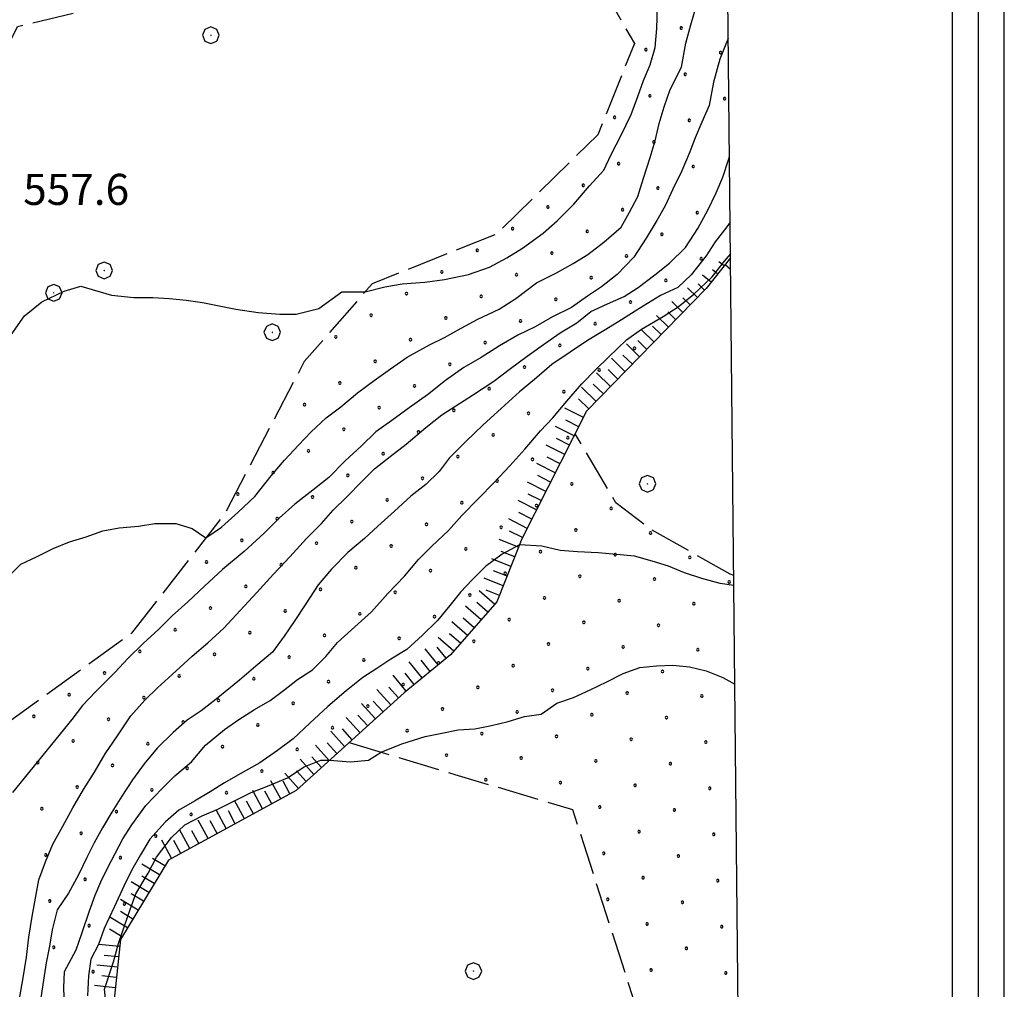
# Model space of a CAD drawing. Extents: x 2594187 to 2599011, y 4455280 to 4458738.
# Drawn here: x 2597724 to 2597961, y 4456705 to 4456939 of the extents above; entities that cross this region are included whole.
import ezdxf

# ---------------------------------------------------------------- set-up
doc = ezdxf.new("R2010")
doc.units = 0
doc.header["$LTSCALE"] = 5
doc.header["$MEASUREMENT"] = 0
doc.linetypes.add('702', pattern=[2.5, 2, -0.5])
doc.linetypes.add('LSCA1', pattern=[1, -0.5, -0.5])
for name, color, linetype in [('60100000', 1, 'LSCA1'), ('70200000', 1, '702'), ('70400000', 1, 'Continuous'), ('80100000', 13, 'Continuous'), ('80200000', 1, 'Continuous'), ('A0140000', 2, 'Continuous'), ('C1', 1, 'Continuous'), ('C4', 8, 'Continuous'), ('C7140000', 1, 'Continuous'), ('CORNICE', 1, 'Continuous')]:
    doc.layers.add(name, color=color, linetype=linetype)
doc.styles.get("Standard").update_dxf_attribs({"font": 'romans.shx'})

# ---------------------------------------------------------------- blocks, each defined once
blk = doc.blocks.new('BA1LUNG')
at = {"linetype": 'Continuous'}
blk.add_line((0, 0), (1, 0), dxfattribs=at)
blk = doc.blocks.new('BA1CORT')
at = {"linetype": 'Continuous'}
blk.add_line((0, 0), (0.7, 0), dxfattribs=at)
blk = doc.blocks.new('CERCHIO1')
at = {"linetype": 'Continuous'}
for p, q in [((-0.28, 0.28), (-0.397, -0.002)), ((0.003, 0.398), (-0.28, 0.28)), ((0, 0), (-0.002, -0.003)), ((0.002, 0.002), (0, 0)), ((0.005, 0.003), (0.002, 0.002)), ((0.286, 0.28), (0.003, 0.398)), ((0.009, 0.003), (0.005, 0.003)), ((0.011, 0.001), (0.009, 0.003)), ((0.013, -0.001), (0.011, 0.001)), ((0.403, -0.002), (0.286, 0.28)), ((-0.397, -0.002), (-0.28, -0.285)), ((-0.28, -0.285), (0.003, -0.402)), ((-0.002, -0.003), (-0.002, -0.006)), ((-0.002, -0.006), (0, -0.009)), ((0, -0.009), (0.002, -0.011)), ((0.002, -0.011), (0.005, -0.013)), ((0.003, -0.402), (0.286, -0.285)), ((0.005, -0.013), (0.009, -0.012)), ((0.009, -0.012), (0.011, -0.011)), ((0.011, -0.011), (0.013, -0.008)), ((0.014, -0.005), (0.013, -0.001)), ((0.013, -0.008), (0.014, -0.005)), ((0.286, -0.285), (0.403, -0.002))]:
    blk.add_line(p, q, dxfattribs=at)
blk = doc.blocks.new('PALLINO1')
at = {"linetype": 'Continuous'}
for p, q in [((-0.12, 0.09), (-0.15, 0)), ((-0.15, 0), (-0.12, -0.09)), ((-0.05, 0.14), (-0.12, 0.09)), ((0.05, 0.14), (-0.05, 0.14)), ((0.12, 0.09), (0.05, 0.14)), ((0.15, 0), (0.12, 0.09)), ((0.12, -0.09), (0.15, 0)), ((-0.12, -0.09), (-0.05, -0.14)), ((-0.05, -0.14), (0.05, -0.14)), ((0.05, -0.14), (0.12, -0.09))]:
    blk.add_line(p, q, dxfattribs=at)
blk = doc.blocks.new('CAMP_72D92D6F')
at = {"layer": 'C7140000', "linetype": 'Continuous', "xscale": 2, "yscale": 2, "zscale": 2}
for p in [(2597883.505, 4456937.041), (2597874.979, 4456931.816), (2597892.993, 4456931.127), (2597884.467, 4456925.902), (2597875.941, 4456920.677), (2597893.955, 4456919.988), (2597867.414, 4456915.452), (2597885.429, 4456914.763), (2597876.902, 4456909.538), (2597868.376, 4456904.313), (2597886.391, 4456903.624), (2597859.85, 4456899.088), (2597877.864, 4456898.399), (2597851.323, 4456893.863), (2597869.338, 4456893.174), (2597887.352, 4456892.485), (2597842.797, 4456888.638), (2597860.811, 4456887.949), (2597878.826, 4456887.26), (2597834.27, 4456883.413), (2597852.285, 4456882.724), (2597870.3, 4456882.035), (2597888.314, 4456881.346), (2597825.744, 4456878.188), (2597843.759, 4456877.499), (2597861.773, 4456876.81), (2597879.788, 4456876.121), (2597817.218, 4456872.963), (2597835.232, 4456872.274), (2597853.247, 4456871.585), (2597871.261, 4456870.896), (2597808.691, 4456867.738), (2597826.706, 4456867.049), (2597844.72, 4456866.36), (2597862.735, 4456865.671), (2597800.165, 4456862.513), (2597818.179, 4456861.824), (2597836.194, 4456861.135), (2597854.209, 4456860.446), (2597872.223, 4456859.757), (2597809.653, 4456856.599), (2597827.668, 4456855.91), (2597845.682, 4456855.221), (2597863.697, 4456854.532), (2597801.127, 4456851.374), (2597819.141, 4456850.685), (2597837.156, 4456849.996), (2597855.17, 4456849.307), (2597792.6, 4456846.149), (2597810.615, 4456845.46), (2597828.629, 4456844.771), (2597846.644, 4456844.082), (2597802.088, 4456840.235), (2597820.103, 4456839.546), (2597838.117, 4456838.857), (2597856.132, 4456838.168), (2597793.562, 4456835.01), (2597811.577, 4456834.321), (2597829.591, 4456833.632), (2597847.606, 4456832.943), (2597785.036, 4456829.785), (2597803.05, 4456829.096), (2597821.065, 4456828.407), (2597839.079, 4456827.718), (2597857.094, 4456827.03), (2597776.509, 4456824.56), (2597794.524, 4456823.871), (2597812.538, 4456823.182), (2597830.553, 4456822.493), (2597848.567, 4456821.805), (2597866.582, 4456821.116), (2597785.997, 4456818.646), (2597804.012, 4456817.957), (2597822.026, 4456817.268), (2597840.041, 4456816.58), (2597858.056, 4456815.891), (2597876.07, 4456815.202), (2597777.471, 4456813.421), (2597795.485, 4456812.732), (2597813.5, 4456812.044), (2597831.515, 4456811.355), (2597849.529, 4456810.666), (2597867.544, 4456809.977), (2597768.944, 4456808.196), (2597786.959, 4456807.507), (2597885.558, 4456809.288), (2597804.974, 4456806.819), (2597822.988, 4456806.13), (2597841.003, 4456805.441), (2597859.017, 4456804.752), (2597778.433, 4456802.282), (2597877.032, 4456804.063), (2597895.047, 4456803.374), (2597796.447, 4456801.594), (2597814.462, 4456800.905), (2597832.476, 4456800.216), (2597850.491, 4456799.527), (2597868.506, 4456798.838), (2597886.52, 4456798.149), (2597769.906, 4456797.057), (2597787.921, 4456796.369), (2597805.935, 4456795.68), (2597823.95, 4456794.991), (2597841.965, 4456794.302), (2597859.979, 4456793.613), (2597877.994, 4456792.924), (2597761.38, 4456791.832), (2597779.394, 4456791.144), (2597797.409, 4456790.455), (2597815.424, 4456789.766), (2597833.438, 4456789.077), (2597851.453, 4456788.388), (2597752.853, 4456786.607), (2597770.868, 4456785.919), (2597869.467, 4456787.699), (2597887.482, 4456787.01), (2597788.883, 4456785.23), (2597806.897, 4456784.541), (2597824.912, 4456783.852), (2597842.926, 4456783.163), (2597744.327, 4456781.383), (2597860.941, 4456782.474), (2597878.956, 4456781.785), (2597762.342, 4456780.694), (2597780.356, 4456780.005), (2597798.371, 4456779.316), (2597816.385, 4456778.627), (2597735.801, 4456776.158), (2597834.4, 4456777.938), (2597852.415, 4456777.249), (2597870.429, 4456776.56), (2597753.815, 4456775.469), (2597771.83, 4456774.78), (2597789.844, 4456774.091), (2597888.444, 4456775.871), (2597807.859, 4456773.402), (2597825.874, 4456772.713), (2597843.888, 4456772.024), (2597861.903, 4456771.335), (2597727.274, 4456770.933), (2597745.289, 4456770.244), (2597763.303, 4456769.555), (2597879.917, 4456770.646), (2597781.318, 4456768.866), (2597799.333, 4456768.177), (2597817.347, 4456767.488), (2597835.362, 4456766.799), (2597736.762, 4456765.019), (2597754.777, 4456764.33), (2597853.376, 4456766.11), (2597871.391, 4456765.421), (2597889.406, 4456764.732), (2597772.792, 4456763.641), (2597790.806, 4456762.952), (2597728.236, 4456759.794), (2597826.835, 4456761.574), (2597844.85, 4456760.885), (2597862.865, 4456760.196), (2597880.879, 4456759.507), (2597746.251, 4456759.105), (2597764.265, 4456758.416), (2597782.28, 4456757.727), (2597836.324, 4456755.66), (2597854.338, 4456754.971), (2597737.724, 4456753.88), (2597755.739, 4456753.191), (2597773.753, 4456752.502), (2597872.353, 4456754.282), (2597890.367, 4456753.593), (2597729.198, 4456748.655), (2597747.212, 4456747.966), (2597863.826, 4456749.057), (2597881.841, 4456748.368), (2597765.227, 4456747.277), (2597873.315, 4456743.143), (2597738.686, 4456742.741), (2597756.701, 4456742.052), (2597891.329, 4456742.454), (2597730.16, 4456737.516), (2597748.174, 4456736.827), (2597864.788, 4456737.918), (2597882.803, 4456737.229), (2597739.648, 4456731.602), (2597874.276, 4456732.004), (2597892.291, 4456731.316), (2597731.121, 4456726.377), (2597865.75, 4456726.779), (2597749.136, 4456725.688), (2597883.765, 4456726.091), (2597740.61, 4456720.463), (2597875.238, 4456720.866), (2597893.253, 4456720.177), (2597732.083, 4456715.238), (2597884.726, 4456714.952), (2597876.2, 4456709.727), (2597741.571, 4456709.324), (2597894.214, 4456709.038)]:
    blk.add_blockref('PALLINO1', p, dxfattribs=at)

msp = doc.modelspace()

# ---------------------------------------------------------------- linework, layer by layer
at = {"layer": '60100000', "linetype": 'LSCA1', "flags": 128}
msp.add_lwpolyline([(2597895.37, 4456881.61), (2597889.49, 4456874.15), (2597860.67, 4456844.58), (2597845.04, 4456813.79), (2597839.03, 4456798.6), (2597827.82, 4456785.81), (2597816.61, 4456776.62), (2597790.59, 4456753.04), (2597759.77, 4456736.26), (2597748.16, 4456717.07), (2597746.55, 4456701.87), (2597751.32, 4456667.87), (2597760.89, 4456630.66), (2597760.06, 4456596.66), (2597755.63, 4456568.27), (2597749.61, 4456541.07), (2597750.39, 4456514.27), (2597744.37, 4456491.88), (2597733.54, 4456459.88), (2597727.91, 4456421.49), (2597719.48, 4456382.3), (2597713.05, 4456350.3), (2597707.01, 4456294.31), (2597700.98, 4456260.31), (2597701.73, 4456198.71)], dxfattribs=at)
at = {"layer": '70200000', "linetype": '702', "flags": 128}
for points in [[(2597708.03, 4456907.4), (2597718.98, 4456928.62), (2597723.38, 4456937.41), (2597773.79, 4456949.37), (2597827.81, 4456970.13), (2597859, 4456956.5), (2597872.18, 4456933.29), (2597863.36, 4456911.3), (2597838.94, 4456887.32), (2597808.93, 4456875.34), (2597792.52, 4456856.55), (2597773.29, 4456819.77), (2597750.86, 4456790.99), (2597712.04, 4456762.9)], [(2597894.07, 4456879.97), (2597895.4, 4456878.81)], [(2597896.16, 4456804.9), (2597895.27, 4456805.27), (2597876.08, 4456816.09), (2597867.69, 4456822.49), (2597857.89, 4456839.11)], [(2597803.39, 4456764.64), (2597828.83, 4456756.92), (2597857.23, 4456748.5), (2597875.98, 4456690.09), (2597892.34, 4456645.27), (2597897.13, 4456638.87), (2597897.88, 4456639.18)]]:
    msp.add_lwpolyline(points, dxfattribs=at)
at = {"layer": '80100000', "linetype": 'Continuous', "flags": 128}
msp.add_lwpolyline([(2597723.89, 4456703.26), (2597724.69, 4456707.86), (2597725.49, 4456712.86), (2597726.09, 4456717.66), (2597726.89, 4456722.66), (2597727.69, 4456727.06), (2597728.49, 4456731.46), (2597730.09, 4456735.86), (2597731.89, 4456740.06), (2597734.29, 4456744.46), (2597736.69, 4456748.86), (2597739.29, 4456753.26), (2597741.89, 4456757.46), (2597744.49, 4456761.86), (2597747.49, 4456766.26), (2597750.69, 4456771.06), (2597754.09, 4456774.86), (2597757.09, 4456777.86), (2597760.69, 4456781.06), (2597765.49, 4456785.46), (2597769.29, 4456788.66), (2597773.09, 4456792.26), (2597777.09, 4456796.46), (2597781.09, 4456800.86), (2597785.09, 4456805.26), (2597789.09, 4456809.46), (2597793.09, 4456813.86), (2597796.69, 4456817.46), (2597799.49, 4456820.66), (2597802.69, 4456823.86), (2597806.49, 4456827.66), (2597809.49, 4456830.66), (2597813.29, 4456833.66), (2597817.09, 4456836.66), (2597821.89, 4456840.66), (2597825.69, 4456843.66), (2597829.09, 4456845.86), (2597833.09, 4456848.46), (2597838.29, 4456851.86), (2597842.29, 4456854.86), (2597846.29, 4456857.86), (2597850.29, 4456860.66), (2597854.29, 4456863.46), (2597858.29, 4456865.86), (2597861.69, 4456868.66), (2597865.69, 4456870.46), (2597869.69, 4456872.26), (2597873.09, 4456874.46), (2597877.09, 4456877.46), (2597880.69, 4456880.26), (2597884.49, 4456884.06), (2597887.49, 4456888.66), (2597889.89, 4456893.06), (2597891.89, 4456897.26), (2597893.49, 4456901.06), (2597894.89, 4456905.26), (2597895.12, 4456906.05)], dxfattribs=at)
at = {"layer": '80200000', "linetype": 'Continuous', "flags": 128}
for points in [[(2597719.11, 4456802.67), (2597724.11, 4456807.67), (2597727.91, 4456809.47), (2597731.91, 4456811.47), (2597735.91, 4456813.07), (2597739.91, 4456814.27), (2597743.91, 4456815.67), (2597747.91, 4456816.47), (2597752.51, 4456816.87), (2597756.51, 4456817.47), (2597761.51, 4456817.47), (2597765.51, 4456816.27), (2597768.78, 4456813.99), (2597772.58, 4456816.59), (2597776.58, 4456820.19), (2597780.58, 4456823.99), (2597784.58, 4456828.99), (2597787.78, 4456832.79), (2597791.18, 4456836.39), (2597794.18, 4456839.59), (2597797.78, 4456842.99), (2597801.38, 4456845.59), (2597805.38, 4456848.99), (2597809.38, 4456851.99), (2597813.38, 4456854.79), (2597817.38, 4456857.59), (2597822.78, 4456860.59), (2597826.38, 4456862.39), (2597830.38, 4456864.59), (2597834.38, 4456866.79), (2597839.58, 4456869.19), (2597843.58, 4456871.79), (2597848.58, 4456875.59), (2597853.38, 4456877.99), (2597857.38, 4456880.19), (2597860.98, 4456882.39), (2597864.78, 4456885.39), (2597868.98, 4456888.99), (2597870.98, 4456892.59), (2597872.98, 4456896.39), (2597874.38, 4456900.79), (2597875.98, 4456905.79), (2597877.18, 4456909.79), (2597878.18, 4456913.99), (2597879.38, 4456917.99), (2597880.78, 4456922.19), (2597883.58, 4456927.59), (2597884.58, 4456933.39), (2597885.78, 4456937.79), (2597887.38, 4456943.39)], [(2597721.82, 4456862.98), (2597725.02, 4456867.58), (2597729.22, 4456870.98), (2597734.62, 4456873.58), (2597738.62, 4456874.78), (2597746.02, 4456872.58), (2597751.42, 4456871.98), (2597756.02, 4456871.98), (2597760.02, 4456871.78), (2597764.02, 4456871.38), (2597768.02, 4456870.78), (2597772.02, 4456869.98), (2597776.02, 4456869.18), (2597781.42, 4456868.38), (2597786.62, 4456867.98), (2597790.62, 4456867.98), (2597796.02, 4456869.38), (2597801.62, 4456873.38), (2597807.19, 4456873.35), (2597811.99, 4456874.55), (2597816.19, 4456875.35), (2597821.59, 4456875.75), (2597826.39, 4456876.35), (2597832.19, 4456877.55), (2597837.19, 4456879.35), (2597841.39, 4456881.55), (2597845.19, 4456883.95), (2597850.19, 4456887.55), (2597853.59, 4456890.55), (2597857.59, 4456894.55), (2597861.39, 4456898.95), (2597864.79, 4456902.75), (2597866.59, 4456906.55), (2597868.99, 4456911.15), (2597871.39, 4456916.15), (2597872.99, 4456920.55), (2597874.39, 4456924.35), (2597875.99, 4456928.15), (2597877.19, 4456932.35), (2597877.59, 4456936.95), (2597877.79, 4456942.35)], [(2597894.82, 4456934.52), (2597894.44, 4456933.56), (2597892.84, 4456929.56), (2597891.24, 4456923.96), (2597890.24, 4456918.36), (2597888.44, 4456914.36), (2597886.84, 4456910.56), (2597885.44, 4456906.76), (2597883.64, 4456902.56), (2597881.44, 4456898.16), (2597879.64, 4456894.16), (2597877.64, 4456890.56), (2597875.04, 4456886.36), (2597872.04, 4456881.76), (2597868.04, 4456877.56), (2597864.24, 4456874.56), (2597860.84, 4456872.36), (2597857.04, 4456869.56), (2597852.44, 4456867.36), (2597848.24, 4456864.96), (2597844.04, 4456862.96), (2597839.64, 4456860.36), (2597835.24, 4456857.56), (2597831.04, 4456855.16), (2597826.64, 4456851.96), (2597822.24, 4456848.56), (2597817.84, 4456845.36), (2597813.64, 4456842.36), (2597809.84, 4456839.56), (2597806.24, 4456836.16), (2597802.44, 4456832.56), (2597798.44, 4456828.56), (2597794.64, 4456825.56), (2597790.24, 4456822.16), (2597786.44, 4456818.76), (2597782.84, 4456815.16), (2597778.04, 4456810.76), (2597772.84, 4456806.36), (2597768.44, 4456802.36), (2597764.44, 4456798.56), (2597760.64, 4456795.16), (2597757.44, 4456791.96), (2597753.64, 4456788.56), (2597750.04, 4456784.96), (2597746.84, 4456781.56), (2597742.24, 4456776.96), (2597739.04, 4456773.56), (2597736.44, 4456770.16), (2597722.12, 4456752.6)], [(2597895.28, 4456890.19), (2597894.48, 4456889.06), (2597891.68, 4456885.46), (2597889.48, 4456882.06), (2597885.88, 4456877.46), (2597882.68, 4456874.46), (2597878.48, 4456872.46), (2597873.28, 4456869.26), (2597869.08, 4456866.66), (2597865.28, 4456864.26), (2597860.88, 4456861.66), (2597856.68, 4456858.86), (2597852.28, 4456855.86), (2597848.08, 4456852.26), (2597844.48, 4456849.26), (2597840.08, 4456845.26), (2597835.68, 4456841.26), (2597831.48, 4456837.26), (2597827.48, 4456833.26), (2597825.08, 4456830.06), (2597821.88, 4456826.86), (2597818.28, 4456824.06), (2597814.28, 4456820.46), (2597810.28, 4456816.86), (2597807.08, 4456813.86), (2597803.08, 4456810.46), (2597799.08, 4456806.46), (2597795.88, 4456802.66), (2597792.88, 4456798.06), (2597790.08, 4456793.86), (2597787.68, 4456790.26), (2597784.88, 4456786.46), (2597780.88, 4456783.06), (2597776.88, 4456779.66), (2597771.28, 4456775.06), (2597767.68, 4456772.26), (2597764.28, 4456770.06), (2597760.88, 4456767.06), (2597757.08, 4456763.26), (2597753.88, 4456759.46), (2597751.08, 4456755.66), (2597748.48, 4456751.66), (2597746.08, 4456747.86), (2597743.88, 4456744.06), (2597741.88, 4456740.46), (2597740.08, 4456736.86), (2597738.08, 4456732.66), (2597735.68, 4456728.26), (2597732.88, 4456724.26), (2597731.68, 4456719.46), (2597731.08, 4456715.46), (2597730.28, 4456711.46), (2597729.48, 4456706.26), (2597728.68, 4456700.86)], [(2597734.72, 4456701), (2597734.52, 4456705.4), (2597734.72, 4456709.4), (2597737.52, 4456714.6), (2597738.92, 4456718.8), (2597740.72, 4456724), (2597742.12, 4456727.8), (2597743.72, 4456731.6), (2597745.92, 4456736), (2597748.72, 4456741.4), (2597750.92, 4456744.8), (2597754.32, 4456749.4), (2597758.32, 4456753.6), (2597761.32, 4456756.6), (2597765.32, 4456760), (2597768.72, 4456764), (2597773.32, 4456767.8), (2597776.72, 4456770.2), (2597780.52, 4456772.6), (2597784.32, 4456774.8), (2597787.52, 4456777.2), (2597790.92, 4456779.8), (2597794.52, 4456782.2), (2597797.72, 4456785.4), (2597800.52, 4456788.8), (2597803.92, 4456791.8), (2597808.72, 4456796.2), (2597812.72, 4456800.6), (2597816.72, 4456804.8), (2597820.12, 4456808.8), (2597823.32, 4456812), (2597827.32, 4456815.8), (2597830.52, 4456819.4), (2597834.52, 4456823.4), (2597838.32, 4456827.4), (2597842.12, 4456831.4), (2597845.72, 4456835.4), (2597849.52, 4456839.8), (2597852.52, 4456843), (2597855.92, 4456847), (2597859.52, 4456851.2), (2597862.92, 4456854.6), (2597865.92, 4456857.6), (2597870.32, 4456861.8), (2597873.92, 4456864.4), (2597879.12, 4456867.4), (2597882.72, 4456869.8), (2597886.52, 4456872.8), (2597890.92, 4456877), (2597893.92, 4456880.8), (2597895.36, 4456882.45)], [(2597896.19, 4456802.52), (2597892.85, 4456803), (2597888.45, 4456804.2), (2597884.25, 4456805.6), (2597880.45, 4456807.2), (2597876.45, 4456808.4), (2597872.25, 4456809.6), (2597867.85, 4456810), (2597863.45, 4456810.4), (2597858.45, 4456810.6), (2597854.25, 4456811), (2597849.85, 4456812), (2597844.45, 4456812.31), (2597840.25, 4456810.11), (2597836.25, 4456807.11), (2597833.05, 4456803.91), (2597830.25, 4456800.91), (2597827.65, 4456797.71), (2597824.65, 4456794.11), (2597821.05, 4456790.51), (2597817.25, 4456787.11), (2597813.45, 4456784.71), (2597810.05, 4456782.51), (2597806.65, 4456780.31), (2597802.65, 4456777.11), (2597798.25, 4456773.31), (2597793.85, 4456769.31), (2597789.85, 4456765.51), (2597786.05, 4456762.71), (2597781.85, 4456759.71), (2597777.05, 4456757.11), (2597773.25, 4456754.91), (2597769.85, 4456752.71), (2597766.05, 4456750.51), (2597762.25, 4456748.31), (2597759.05, 4456745.51), (2597755.25, 4456741.31), (2597753.05, 4456737.51), (2597750.85, 4456733.71), (2597749.05, 4456730.11), (2597746.65, 4456724.91), (2597744.25, 4456719.71), (2597742.85, 4456715.91), (2597741.05, 4456712.31), (2597740.45, 4456708.31), (2597740.25, 4456703.51)], [(2597744.7, 4456701.13), (2597744.3, 4456705.13), (2597746.5, 4456711.73), (2597747.7, 4456716.13), (2597749.1, 4456720.13), (2597750.5, 4456724.33), (2597751.9, 4456728.13), (2597754.9, 4456733.13), (2597756.9, 4456736.93), (2597760.5, 4456741.73), (2597763.7, 4456744.73), (2597767.9, 4456746.93), (2597771.7, 4456748.53), (2597775.7, 4456750.53), (2597779.7, 4456752.53), (2597783.7, 4456754.13), (2597788.5, 4456756.13), (2597792.5, 4456758.73), (2597796.5, 4456760.33), (2597798.66, 4456760.35), (2597803.66, 4456759.95), (2597808.06, 4456760.35), (2597811.1, 4456762.3), (2597816.1, 4456764.3), (2597821.7, 4456766.1), (2597825.7, 4456766.9), (2597829.7, 4456767.7), (2597833.7, 4456767.9), (2597837.7, 4456768.7), (2597841.7, 4456769.7), (2597845.7, 4456770.9), (2597849.7, 4456771.5), (2597853.5, 4456774.1), (2597857.5, 4456775.5), (2597861.5, 4456777.3), (2597865.5, 4456779.3), (2597869.5, 4456781.3), (2597873.5, 4456782.7), (2597877.5, 4456783.1), (2597881.5, 4456783.3), (2597885.5, 4456782.9), (2597889.5, 4456781.9), (2597893.5, 4456780.3), (2597896.43, 4456778.68)]]:
    msp.add_lwpolyline(points, dxfattribs=at)
at = {"layer": 'C1', "linetype": 'Continuous'}
for p, q in [((2597961.44, 4455818.95), (2597961.44, 4458644.55)), ((2597948.94, 4455818.95), (2597948.94, 4458632.05))]:
    msp.add_line(p, q, dxfattribs=at)
at = {"layer": 'C4', "linetype": 'Continuous'}
msp.add_line((2597955.19, 4456071.57), (2597955.19, 4458638.3), dxfattribs=at)
at = {"layer": 'CORNICE', "linetype": 'Continuous', "flags": 128}
msp.add_lwpolyline([(2594362.7, 4455762.88), (2597906.58, 4455798.74), (2597877.85, 4458573.78), (2594335.27, 4458537.91), (2594362.7, 4455762.88)], dxfattribs=at)

# ---------------------------------------------------------------- block references
at = {"layer": '60100000', "linetype": 'Continuous'}
for name, p, xscale, yscale, zscale, rotation in [('BA1CORT', (2597892.27, 4456877.69), 2.278533751257913, 2.278533751257913, 2.278533751257913, 141.7674098580425), ('BA1LUNG', (2597893.82, 4456879.65), 1.593105970130975, 1.593105970130975, 1.593105970130975, 141.7674099182698), ('BA1LUNG', (2597890.73, 4456875.72), 2.721466280309823, 2.721466280309823, 2.721466280309823, 141.7674098922044), ('BA1LUNG', (2597887.39, 4456872), 3.309772534547612, 3.309772534547612, 3.309772534547612, 135.7357786533595), ('BA1CORT', (2597889.14, 4456873.79), 3.049340827123481, 3.049340827123481, 3.049340827123481, 135.7357786525341), ('BA1CORT', (2597885.65, 4456870.21), 3.525828705250932, 3.525828705250932, 3.525828705250932, 135.7357786675789), ('BA1LUNG', (2597883.9, 4456868.42), 3.710452878771819, 3.710452878771819, 3.710452878771819, 135.7357786181842), ('BA1LUNG', (2597880.42, 4456864.84), 4.014675027060307, 4.014675027060307, 4.014675027060307, 135.7357786489225), ('BA1CORT', (2597882.16, 4456866.63), 3.871639712120501, 3.871639712120501, 3.871639712120501, 135.7357786522401), ('BA1LUNG', (2597876.93, 4456861.26), 4.259985582346249, 4.259985582346249, 4.259985582346249, 135.7357786287451), ('BA1CORT', (2597878.67, 4456863.05), 4.143236317560816, 4.143236317560816, 4.143236317560816, 135.7357786580436), ('BA1LUNG', (2597873.44, 4456857.68), 4.465540668330108, 4.465540668330108, 4.465540668330108, 135.7357786646876), ('BA1CORT', (2597875.18, 4456859.47), 4.366911887069025, 4.366911887069025, 4.366911887069025, 135.7357786620448), ('BA1LUNG', (2597869.95, 4456854.1), 4.642446788226343, 4.642446788226343, 4.642446788226343, 135.7357786218902), ('BA1CORT', (2597871.69, 4456855.89), 4.557067488780906, 4.557067488780906, 4.557067488780906, 135.7357786338056), ('BA1LUNG', (2597866.46, 4456850.52), 4.797721600646908, 4.797721600646908, 4.797721600646908, 135.7357786296699), ('BA1CORT', (2597868.2, 4456852.31), 4.722452655745376, 4.722452655745376, 4.722452655745376, 135.7357786519278), ('BA1LUNG', (2597862.97, 4456846.94), 4.936083353548208, 4.936083353548208, 4.936083353548208, 135.7357786502605), ('BA1CORT', (2597864.71, 4456848.73), 4.868783319209847, 4.868783319209847, 4.868783319209847, 135.73577862408), ('BA1CORT', (2597861.22, 4456845.15), 5.000000001095625, 5.000000001095625, 5.000000001095625, 135.7357786377108), ('BA1LUNG', (2597859.89, 4456843.06), 4.999999999750461, 4.999999999750461, 4.999999999750461, 153.0898424037052), ('BA1LUNG', (2597857.63, 4456838.6), 4.999999999750461, 4.999999999750461, 4.999999999750461, 153.0898424037052), ('BA1CORT', (2597858.76, 4456840.83), 4.999999999750461, 4.999999999750461, 4.999999999750461, 153.0898424037052), ('BA1LUNG', (2597855.37, 4456834.14), 4.999999999750461, 4.999999999750461, 4.999999999750461, 153.0898424037052), ('BA1CORT', (2597856.5, 4456836.37), 4.999999999750461, 4.999999999750461, 4.999999999750461, 153.0898424037052), ('BA1CORT', (2597854.24, 4456831.91), 4.999999999750461, 4.999999999750461, 4.999999999750461, 153.0898424037052), ('BA1LUNG', (2597853.11, 4456829.68), 4.999999999750461, 4.999999999750461, 4.999999999750461, 153.0898424037052), ('BA1CORT', (2597851.97, 4456827.45), 4.999999999750461, 4.999999999750461, 4.999999999750461, 153.0898424037052), ('BA1LUNG', (2597850.84, 4456825.22), 4.999999999750461, 4.999999999750461, 4.999999999750461, 153.0898424037052), ('BA1CORT', (2597849.71, 4456822.99), 4.999999999750461, 4.999999999750461, 4.999999999750461, 153.0898424037052), ('BA1LUNG', (2597848.58, 4456820.77), 4.999999999750461, 4.999999999750461, 4.999999999750461, 153.0898424037052), ('BA1CORT', (2597847.45, 4456818.54), 4.999999999750461, 4.999999999750461, 4.999999999750461, 153.0898424037052), ('BA1LUNG', (2597846.32, 4456816.31), 4.999999999750461, 4.999999999750461, 4.999999999750461, 153.0898424037052), ('BA1CORT', (2597845.19, 4456814.08), 4.999999999750461, 4.999999999750461, 4.999999999750461, 153.0898424037052), ('BA1LUNG', (2597844.24, 4456811.77), 5.000000000182874, 5.000000000182874, 5.000000000182874, 158.4147410412013), ('BA1CORT', (2597843.32, 4456809.44), 5.000000000182874, 5.000000000182874, 5.000000000182874, 158.4147410412013), ('BA1LUNG', (2597842.4, 4456807.12), 5.000000000182874, 5.000000000182874, 5.000000000182874, 158.4147410412013), ('BA1CORT', (2597841.48, 4456804.79), 5.000000000182874, 5.000000000182874, 5.000000000182874, 158.4147410412013), ('BA1LUNG', (2597840.56, 4456802.47), 5.000000000182874, 5.000000000182874, 5.000000000182874, 158.4147410412013), ('BA1LUNG', (2597838.48, 4456797.97), 4.999999999203548, 4.999999999203548, 4.999999999203548, 138.7640036004357), ('BA1CORT', (2597839.64, 4456800.14), 5.000000000182874, 5.000000000182874, 5.000000000182874, 158.4147410412013), ('BA1CORT', (2597836.83, 4456796.09), 4.999999999203548, 4.999999999203548, 4.999999999203548, 138.7640036004357), ('BA1LUNG', (2597835.18, 4456794.21), 4.999999999203548, 4.999999999203548, 4.999999999203548, 138.7640036004357), ('BA1LUNG', (2597831.88, 4456790.45), 4.999999999203548, 4.999999999203548, 4.999999999203548, 138.7640036004357), ('BA1CORT', (2597833.53, 4456792.33), 4.999999999203548, 4.999999999203548, 4.999999999203548, 138.7640036004357), ('BA1CORT', (2597830.24, 4456788.57), 4.999999999203548, 4.999999999203548, 4.999999999203548, 138.7640036004357), ('BA1LUNG', (2597828.59, 4456786.69), 4.999999999203548, 4.999999999203548, 4.999999999203548, 138.7640036004357), ('BA1LUNG', (2597824.86, 4456783.38), 4.999999999569209, 4.999999999569209, 4.999999999569209, 129.3530975471568), ('BA1CORT', (2597826.79, 4456784.96), 4.999999999569209, 4.999999999569209, 4.999999999569209, 129.3530975471568), ('BA1LUNG', (2597820.99, 4456780.21), 4.999999999569209, 4.999999999569209, 4.999999999569209, 129.3530975471568), ('BA1CORT', (2597822.92, 4456781.79), 4.999999999569209, 4.999999999569209, 4.999999999569209, 129.3530975471568), ('BA1CORT', (2597819.06, 4456778.62), 4.999999999569209, 4.999999999569209, 4.999999999569209, 129.3530975471568), ('BA1LUNG', (2597817.12, 4456777.04), 4.999999999569209, 4.999999999569209, 4.999999999569209, 129.3530975471568), ('BA1LUNG', (2597813.4, 4456773.7), 4.999999999790443, 4.999999999790443, 4.999999999790443, 132.1812694532919), ('BA1CORT', (2597815.25, 4456775.38), 4.999999999790443, 4.999999999790443, 4.999999999790443, 132.1812694532919), ('BA1LUNG', (2597809.69, 4456770.35), 4.999999999790443, 4.999999999790443, 4.999999999790443, 132.1812694532919), ('BA1CORT', (2597811.54, 4456772.03), 4.999999999790443, 4.999999999790443, 4.999999999790443, 132.1812694532919), ('BA1LUNG', (2597805.99, 4456766.99), 4.999999999790443, 4.999999999790443, 4.999999999790443, 132.1812694532919), ('BA1CORT', (2597807.84, 4456768.67), 4.999999999790443, 4.999999999790443, 4.999999999790443, 132.1812694532919), ('BA1LUNG', (2597802.28, 4456763.63), 4.999999999790443, 4.999999999790443, 4.999999999790443, 132.1812694532919), ('BA1CORT', (2597804.13, 4456765.31), 4.999999999790443, 4.999999999790443, 4.999999999790443, 132.1812694532919), ('BA1CORT', (2597800.43, 4456761.95), 4.999999999790443, 4.999999999790443, 4.999999999790443, 132.1812694532919), ('BA1LUNG', (2597798.58, 4456760.27), 4.999999999790443, 4.999999999790443, 4.999999999790443, 132.1812694532919), ('BA1LUNG', (2597794.87, 4456756.92), 4.999999999790443, 4.999999999790443, 4.999999999790443, 132.1812694532919), ('BA1CORT', (2597796.72, 4456758.6), 4.999999999790443, 4.999999999790443, 4.999999999790443, 132.1812694532919), ('BA1CORT', (2597793.02, 4456755.24), 4.999999999790443, 4.999999999790443, 4.999999999790443, 132.1812694532919), ('BA1LUNG', (2597786.88, 4456751.02), 5.000000000010122, 5.000000000010122, 5.000000000010122, 118.5622350643375), ('BA1CORT', (2597789.08, 4456752.21), 5.000000000010122, 5.000000000010122, 5.000000000010122, 118.5622350643375), ('BA1LUNG', (2597791.17, 4456753.56), 4.999999999790443, 4.999999999790443, 4.999999999790443, 132.1812694532919), ('BA1LUNG', (2597782.49, 4456748.63), 5.000000000010122, 5.000000000010122, 5.000000000010122, 118.5622350643375), ('BA1CORT', (2597784.69, 4456749.82), 5.000000000010122, 5.000000000010122, 5.000000000010122, 118.5622350643375), ('BA1LUNG', (2597778.1, 4456746.24), 5.000000000010122, 5.000000000010122, 5.000000000010122, 118.5622350643375), ('BA1CORT', (2597780.29, 4456747.43), 5.000000000010122, 5.000000000010122, 5.000000000010122, 118.5622350643375), ('BA1LUNG', (2597773.71, 4456743.85), 5.000000000010122, 5.000000000010122, 5.000000000010122, 118.5622350643375), ('BA1CORT', (2597775.9, 4456745.04), 5.000000000010122, 5.000000000010122, 5.000000000010122, 118.5622350643375), ('BA1LUNG', (2597769.32, 4456741.46), 5.000000000010122, 5.000000000010122, 5.000000000010122, 118.5622350643375), ('BA1CORT', (2597771.51, 4456742.65), 5.000000000010122, 5.000000000010122, 5.000000000010122, 118.5622350643375), ('BA1LUNG', (2597764.92, 4456739.07), 5.000000000010122, 5.000000000010122, 5.000000000010122, 118.5622350643375), ('BA1CORT', (2597767.12, 4456740.26), 5.000000000010122, 5.000000000010122, 5.000000000010122, 118.5622350643375), ('BA1LUNG', (2597760.53, 4456736.68), 5.000000000010122, 5.000000000010122, 5.000000000010122, 118.5622350643375), ('BA1CORT', (2597762.73, 4456737.87), 5.000000000010122, 5.000000000010122, 5.000000000010122, 118.5622350643375), ('BA1CORT', (2597758.93, 4456734.86), 5.000000001085557, 5.000000001085557, 5.000000001085557, 148.8141628050979), ('BA1LUNG', (2597757.63, 4456732.72), 5.000000001085557, 5.000000001085557, 5.000000001085557, 148.8141628050979), ('BA1CORT', (2597756.34, 4456730.58), 5.000000001085557, 5.000000001085557, 5.000000001085557, 148.8141628050979), ('BA1LUNG', (2597755.04, 4456728.45), 5.000000001085557, 5.000000001085557, 5.000000001085557, 148.8141628050979), ('BA1LUNG', (2597752.45, 4456724.17), 5.000000001085557, 5.000000001085557, 5.000000001085557, 148.8141628050979), ('BA1CORT', (2597753.75, 4456726.31), 5.000000001085557, 5.000000001085557, 5.000000001085557, 148.8141628050979), ('BA1LUNG', (2597749.87, 4456719.89), 5.000000001085557, 5.000000001085557, 5.000000001085557, 148.8141628050979), ('BA1CORT', (2597751.16, 4456722.03), 5.000000001085557, 5.000000001085557, 5.000000001085557, 148.8141628050979), ('BA1CORT', (2597748.57, 4456717.75), 5.000000001085557, 5.000000001085557, 5.000000001085557, 148.8141628050979), ('BA1LUNG', (2597747.98, 4456715.38), 4.999999999882537, 4.999999999882537, 4.999999999882537, 173.9454691893808), ('BA1CORT', (2597747.72, 4456712.89), 4.999999999882537, 4.999999999882537, 4.999999999882537, 173.9454691893808), ('BA1LUNG', (2597747.45, 4456710.4), 4.999999999882537, 4.999999999882537, 4.999999999882537, 173.9454691893808), ('BA1CORT', (2597747.19, 4456707.92), 4.999999999882537, 4.999999999882537, 4.999999999882537, 173.9454691893808), ('BA1LUNG', (2597746.92, 4456705.43), 4.999999999882537, 4.999999999882537, 4.999999999882537, 173.9454691893808)]:
    msp.add_blockref(name, p, dxfattribs=dict(at, xscale=xscale, yscale=yscale, zscale=zscale, rotation=rotation))
at = {"layer": '70400000', "linetype": 'Continuous', "xscale": 5, "yscale": 5, "zscale": 5}
for p in [(2597769.98, 4456935.31), (2597744.24, 4456878.55), (2597732.07, 4456873.15), (2597784.79, 4456863.64), (2597875.34, 4456827.07), (2597833.33, 4456709.48)]:
    msp.add_blockref('CERCHIO1', p, dxfattribs=at)
at = {"layer": 'C7140000', "linetype": 'Continuous', "lineweight": 0}
msp.add_blockref('CAMP_72D92D6F', (0, 0), dxfattribs=at)

# ---------------------------------------------------------------- texts
at = {"layer": 'A0140000', "linetype": 'Continuous'}
msp.add_text('557.6', height=7.5, dxfattribs=at).set_placement((2597724.72, 4456894.35))

doc.saveas('drawing.dxf')
